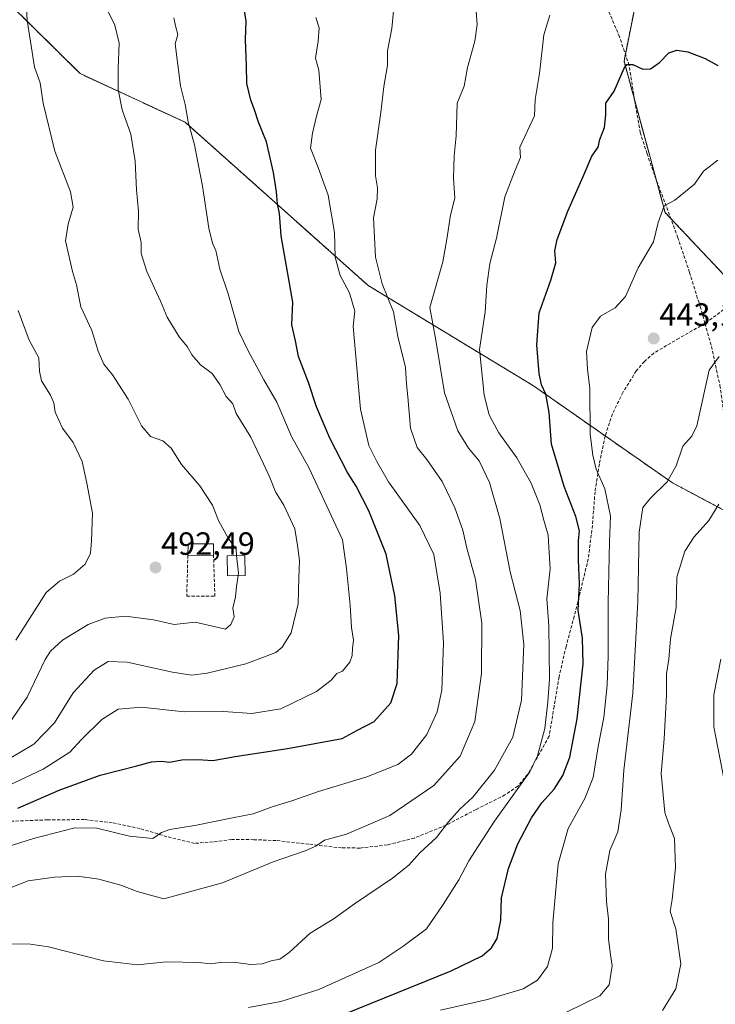
# Model space of a CAD drawing. Units: metres. Extents: x 593552 to 596987, y 4747575 to 4749936.
# Drawn here: x 595431 to 595648, y 4747784 to 4748091 of the extents above; entities that cross this region are included whole.
import ezdxf
from ezdxf.enums import TextEntityAlignment as Align

# ---------------------------------------------------------------- set-up
doc = ezdxf.new("R2010")
doc.units = ezdxf.units.M
doc.header["$MEASUREMENT"] = 0
doc.linetypes.add('TRAZOS', pattern=[0.75, 0.5, -0.25])
doc.linetypes.add('TRAZOSX2', pattern=[1.5, 1, -0.5])
for name, color, linetype, lineweight in [('Arbolado forestal', 92, 'TRAZOS', 0), ('Arbolado forestal CxS', 92, 'Continuous', 0), ('Carátula', 7, 'Continuous', 5), ('Curva de nivel maestra', 36, 'Continuous', 30), ('Curva de nivel normal', 36, 'Continuous', 0), ('Edificación', 1, 'Continuous', 13), ('Edificación Cxs', 1, 'Continuous', 13), ('Muro lineal', 1, 'TRAZOSX2', 13), ('Punto de cota en terreno', 7, 'Continuous', 0), ('Rótulo de punto de cota en terreno', 19, 'Continuous', 0), ('Senda', 19, 'TRAZOSX2', 0)]:
    doc.layers.add(name, color=color, linetype=linetype, lineweight=lineweight)
doc.styles.add('Arial', font='txt', dxfattribs={"height": 0.2})

# ---------------------------------------------------------------- blocks, each defined once
blk = doc.blocks.new('*U187')
at = {"layer": 'Curva de nivel normal', "color": 36, "linetype": 'Continuous', "lineweight": 0}
blk.add_polyline3d([(595458.35, 4748094.32, 485), (595460.86, 4748089.16, 485), (595462.24, 4748083.6, 485), (595461.89, 4748075.71, 485), (595461.96, 4748069.19, 485), (595463.22, 4748062.86, 485), (595465.87, 4748055.19, 485), (595467.27, 4748046.86, 485), (595467.62, 4748037.86, 485), (595468.25, 4748031.22, 485), (595468.16, 4748025.63, 485), (595469.12, 4748021.43, 485), (595469.08, 4748018.06, 485), (595470.82, 4748012.46, 485), (595475.08, 4748003.23, 485), (595477.21, 4747998.23, 485), (595480.92, 4747992.08, 485), (595483.46, 4747989.1, 485), (595485.02, 4747986.36, 485), (595487.6, 4747983.34, 485), (595491.21, 4747980.67, 485), (595493.64, 4747977.23, 485), (595495.57, 4747973.44, 485), (595497.6, 4747971.16, 485), (595498.64, 4747968.17, 485), (595503.22, 4747960.85, 485), (595507.2, 4747952.46, 485), (595509.21, 4747948.29, 485), (595510.95, 4747943.74, 485), (595513.57, 4747939.66, 485), (595517, 4747932.3, 485), (595517.81, 4747927.09, 485), (595518.39, 4747922.36, 485), (595518.19, 4747917.02, 485), (595517.96, 4747908.94, 485), (595515.8, 4747899.86, 485), (595512.99, 4747895.37, 485), (595511, 4747893.72, 485), (595501.72, 4747890.24, 485), (595489.64, 4747887.28, 485), (595484.78, 4747886.62, 485), (595478.85, 4747887.59, 485), (595464.74, 4747890.75, 485), (595458.82, 4747890.93, 485), (595454.43, 4747888.27, 485), (595447.92, 4747881.18, 485), (595442.08, 4747871.85, 485), (595435.67, 4747865.18, 485), (595428.51, 4747860.86, 485)], dxfattribs=at)
blk = doc.blocks.new('*U231')
at = {"layer": 'Curva de nivel normal', "color": 36, "linetype": 'Continuous', "lineweight": 0}
blk.add_polyline3d([(595479.27, 4748091.5, 480), (595479.81, 4748088.95, 480), (595480.5, 4748086.33, 480), (595479.72, 4748083.36, 480), (595481.32, 4748070.32, 480), (595482.83, 4748064.48, 480), (595483.74, 4748059.1, 480), (595485.65, 4748051.86, 480), (595488.24, 4748038.98, 480), (595490.15, 4748025.98, 480), (595491.34, 4748021.31, 480), (595492.32, 4748018.96, 480), (595493.55, 4748013.12, 480), (595496.18, 4748005.52, 480), (595499.48, 4747993.79, 480), (595502.3, 4747987.92, 480), (595507.29, 4747978.73, 480), (595511.36, 4747971.76, 480), (595515.88, 4747961.02, 480), (595521.36, 4747951.32, 480), (595531.82, 4747928.78, 480), (595533, 4747919.86, 480), (595534.14, 4747908.52, 480), (595534.64, 4747901.52, 480), (595535.25, 4747897.52, 480), (595534.92, 4747895.1, 480), (595534.85, 4747892.81, 480), (595534.06, 4747890.75, 480), (595531.79, 4747887.9, 480), (595530.06, 4747887.2, 480), (595528.26, 4747885.14, 480), (595523.71, 4747881.62, 480), (595512.55, 4747876.22, 480), (595503.55, 4747874.67, 480), (595494.78, 4747875.35, 480), (595482.48, 4747875.23, 480), (595469.22, 4747876.72, 480), (595461.91, 4747876.1, 480), (595456.88, 4747872.8, 480), (595450.55, 4747866.64, 480), (595446.88, 4747862.69, 480), (595438.55, 4747857.35, 480), (595420.2, 4747848.75, 480)], dxfattribs=at)
blk = doc.blocks.new('5PATER')
at = {"layer": 'Carátula', "linetype": 'Continuous', "lineweight": 5}
h = blk.add_hatch(color=250, dxfattribs=at)
edge = h.paths.add_edge_path()
edge.add_ellipse((0, 0.01), major_axis=(-1.33, -1.34), ratio=0.999422, start_angle=0, end_angle=360)

msp = doc.modelspace()

# ---------------------------------------------------------------- linework, layer by layer
at = {"layer": 'Arbolado forestal', "color": 92, "linetype": 'TRAZOS', "lineweight": 0}
for points in [[(595345.95, 4748159.48, 498.55), (595368.29, 4748154.88, 496.14), (595450.07, 4748074.09, 487.82), (595482.8, 4748058.92, 480.1), (595539.8, 4748008.07, 466.64), (595591.3, 4747976.79, 450.87), (595613.59, 4747961.22, 443.57), (595634.51, 4747946.61, 439.22), (595650.58, 4747938.06, 433.88), (595654.19, 4747935.4, 432.77), (595673.18, 4747921.4, 427.12), (595680.39, 4747910.76, 424.59), (595685.9, 4747885.85, 422.16)], [(595653.93, 4748007.85, 439.77), (595634.03, 4748028.91, 444.48), (595632.24, 4748030.81, 444.69), (595629.37, 4748041.41, 445.94), (595622.81, 4748065.66, 448.65), (595619.48, 4748078, 450.24), (595619.9, 4748080.13, 450.51), (595629.69, 4748129.02, 453.59)]]:
    msp.add_polyline3d(points, dxfattribs=at)
at = {"layer": 'Arbolado forestal CxS', "color": 92, "linetype": 'Continuous', "lineweight": 0}
for points in [[(595368.29, 4748154.88, 496.14), (595450.07, 4748074.09, 487.82), (595482.8, 4748058.92, 480.1), (595539.8, 4748008.07, 466.64), (595591.3, 4747976.79, 450.87), (595634.52, 4747946.61, 439.22), (595650.58, 4747938.06, 433.88)], [(595650.58, 4747938.06, 433.88), (595634.52, 4747946.61, 439.22), (595591.3, 4747976.79, 450.87), (595539.8, 4748008.07, 466.64), (595482.8, 4748058.92, 480.1), (595450.07, 4748074.09, 487.82), (595368.29, 4748154.88, 496.14)], [(595653.93, 4748007.85, 439.77), (595632.24, 4748030.81, 444.69), (595619.48, 4748078, 450.24), (595629.69, 4748129.02, 453.59)], [(595629.69, 4748129.02, 453.59), (595619.48, 4748078, 450.24), (595632.24, 4748030.81, 444.69), (595653.93, 4748007.85, 439.77)]]:
    msp.add_polyline3d(points, dxfattribs=at)
at = {"layer": 'Curva de nivel maestra', "color": 36, "linetype": 'Continuous', "lineweight": 30}
for points in [[(595430.69, 4747845.27, 475), (595443.55, 4747850.79, 475), (595456.36, 4747855.48, 475), (595467.75, 4747858.4, 475), (595472.31, 4747859.68, 475), (595475.34, 4747859.9, 475), (595477.93, 4747859.58, 475), (595481.78, 4747860.23, 475), (595486.78, 4747860.38, 475), (595491.44, 4747860.12, 475), (595498.34, 4747861.3, 475), (595514.7, 4747863.84, 475), (595531.64, 4747866.92, 475), (595536.26, 4747869.45, 475), (595541.64, 4747872.24, 475), (595546.81, 4747877.99, 475), (595548.8, 4747884.05, 475), (595549.29, 4747899.05, 475), (595548.08, 4747911.38, 475), (595545.38, 4747924.35, 475), (595540.03, 4747937.9, 475), (595536.01, 4747945.54, 475), (595533.31, 4747949.84, 475), (595527.86, 4747960.5, 475), (595523.68, 4747970.32, 475), (595521.24, 4747977.88, 475), (595518.11, 4747986, 475), (595517.16, 4747990.84, 475), (595515.98, 4747995.78, 475), (595516.3, 4748002.86, 475), (595512.67, 4748023.52, 475), (595512.18, 4748030.52, 475), (595511.55, 4748033.5, 475), (595511.28, 4748037.29, 475), (595510.34, 4748043.31, 475), (595508.14, 4748052.84, 475), (595505.6, 4748058.98, 475), (595504.43, 4748062.86, 475), (595503.22, 4748065.87, 475), (595502, 4748071.02, 475), (595501.92, 4748076.6, 475), (595501.6, 4748084.62, 475), (595501.78, 4748090.52, 475), (595501.28, 4748093.6, 475)], [(595524.07, 4747777.71, 450), (595565.64, 4747794.57, 450), (595575.27, 4747799.17, 450), (595578.21, 4747801.75, 450), (595579.96, 4747804.62, 450), (595581.09, 4747810.31, 450), (595581.34, 4747817.32, 450), (595583.46, 4747826.46, 450), (595586.38, 4747834.11, 450), (595590.62, 4747842.18, 450), (595593.89, 4747846.92, 450), (595597.72, 4747851.12, 450), (595600.44, 4747855.35, 450), (595602.58, 4747861.16, 450), (595604.89, 4747873.02, 450), (595606.74, 4747890.19, 450), (595606.58, 4747898.19, 450), (595605.17, 4747906.86, 450), (595605.64, 4747915.12, 450), (595605.29, 4747922.58, 450), (595605.28, 4747928.49, 450), (595605.56, 4747931.68, 450), (595604.48, 4747936.13, 450), (595600.78, 4747945.5, 450), (595596.86, 4747958.67, 450), (595596.21, 4747968.52, 450), (595595.12, 4747974.25, 450), (595593.8, 4747977.12, 450), (595593.09, 4747980.62, 450), (595592.33, 4747989.6, 450), (595593.02, 4747999.59, 450), (595596.66, 4748009.7, 450), (595598.2, 4748015.15, 450), (595597.97, 4748018.86, 450), (595598.65, 4748022.45, 450), (595601.95, 4748031.22, 450), (595606.74, 4748042.09, 450), (595609.48, 4748048.42, 450), (595611.42, 4748051.16, 450), (595611.91, 4748053.56, 450), (595613.41, 4748057.33, 450), (595613.78, 4748061.22, 450), (595613.81, 4748064.86, 450), (595616.44, 4748068.58, 450), (595619.47, 4748075.77, 450), (595620.38, 4748076.9, 450), (595622.26, 4748076.9, 450), (595625.31, 4748075.48, 450), (595627.72, 4748075.6, 450), (595630.56, 4748077.54, 450), (595633.38, 4748080.58, 450), (595635.95, 4748081.42, 450), (595639.32, 4748080.86, 450), (595644.74, 4748078.85, 450), (595648.65, 4748076.62, 450)]]:
    msp.add_polyline3d(points, dxfattribs=at)
at = {"layer": 'Curva de nivel normal', "color": 36, "linetype": 'Continuous', "lineweight": 0}
for points in [[(595419.81, 4747817.11, 465), (595433.93, 4747822.53, 465), (595442.08, 4747823.71, 465), (595449.28, 4747824.05, 465), (595455.9, 4747823.12, 465), (595462.73, 4747821.2, 465), (595467.84, 4747819.28, 465), (595476.13, 4747816.96, 465), (595494.46, 4747822, 465), (595510.22, 4747828.53, 465), (595520.19, 4747831.92, 465), (595523.46, 4747833.4, 465), (595526.19, 4747835.21, 465), (595533.05, 4747837.1, 465), (595546.55, 4747842.94, 465), (595560.29, 4747852.32, 465), (595568.48, 4747861.43, 465), (595573.03, 4747872.19, 465), (595575.12, 4747887.19, 465), (595575.22, 4747902.86, 465), (595573.24, 4747916.52, 465), (595570.56, 4747926.2, 465), (595569.26, 4747931.81, 465), (595566.74, 4747938.79, 465), (595562.79, 4747947.01, 465), (595558.03, 4747953.87, 465), (595555, 4747957.64, 465), (595553.02, 4747963.65, 465), (595552.17, 4747973.37, 465), (595551.7, 4747977.46, 465), (595551.38, 4747982.51, 465), (595548.98, 4747992.19, 465), (595547.67, 4747999.88, 465), (595544.18, 4748008.6, 465), (595542.05, 4748016.88, 465), (595541.48, 4748029.19, 465), (595542.54, 4748035.08, 465), (595542.72, 4748038.48, 465), (595542.02, 4748042.3, 465), (595542.12, 4748050.24, 465), (595543.78, 4748062.01, 465), (595544.68, 4748070.12, 465), (595545.76, 4748076.67, 465), (595545.84, 4748081.19, 465), (595547.12, 4748088.19, 465), (595548.76, 4748104.52, 465)], [(595433.31, 4748096.16, 490), (595433.54, 4748090.8, 490), (595435.86, 4748076.09, 490), (595437.62, 4748071.2, 490), (595438.62, 4748064.89, 490), (595442.17, 4748049.98, 490), (595447.06, 4748037.22, 490), (595447.87, 4748032.52, 490), (595446.33, 4748027.19, 490), (595445.57, 4748021.96, 490), (595447.69, 4748012.42, 490), (595448.92, 4748008.25, 490), (595450.35, 4748001.41, 490), (595453.74, 4747994.04, 490), (595455.68, 4747987.64, 490), (595457.44, 4747983.54, 490), (595460.2, 4747980.21, 490), (595465.05, 4747972.69, 490), (595469.16, 4747964.4, 490), (595471.99, 4747961.06, 490), (595475.79, 4747959.7, 490), (595478.46, 4747957.43, 490), (595481.68, 4747952.32, 490), (595487.38, 4747945.68, 490), (595491.3, 4747939.6, 490), (595493.15, 4747934.83, 490), (595496.22, 4747929.3, 490), (595498.64, 4747925.9, 490), (595498.83, 4747923.91, 490)], [(595416.48, 4747829.79, 470), (595435.51, 4747835.82, 470), (595448.42, 4747839.06, 470), (595455.33, 4747838.97, 470), (595465.49, 4747836.46, 470), (595472.69, 4747835.76, 470), (595475.42, 4747837.61, 470), (595478.05, 4747838.55, 470), (595486.34, 4747839.88, 470), (595497.56, 4747842.22, 470), (595503.95, 4747843.46, 470), (595510.2, 4747845.74, 470), (595516.06, 4747847.47, 470), (595524.37, 4747850.38, 470), (595539.4, 4747854.99, 470), (595548.98, 4747858.86, 470), (595553.28, 4747862.02, 470), (595558.06, 4747868.16, 470), (595561.26, 4747875.26, 470), (595562.7, 4747882.02, 470), (595563.22, 4747896.7, 470), (595562.18, 4747912.19, 470), (595560.25, 4747924.23, 470), (595555.91, 4747933.34, 470), (595546.07, 4747946.9, 470), (595542.45, 4747953.19, 470), (595540.01, 4747958.19, 470), (595537.38, 4747969.52, 470), (595535.13, 4747995.3, 470), (595535.62, 4748000.07, 470), (595534, 4748005.76, 470), (595531.1, 4748011.22, 470), (595529.47, 4748016.9, 470), (595529.28, 4748024.6, 470), (595527.34, 4748036.23, 470), (595524.25, 4748044.86, 470), (595521.78, 4748050.86, 470), (595522.42, 4748055.52, 470), (595523.66, 4748060.86, 470), (595525.16, 4748066.02, 470), (595524.43, 4748075.19, 470), (595523.4, 4748078.86, 470), (595524.18, 4748084.21, 470), (595524.55, 4748088.32, 470), (595523.54, 4748091.63, 470)], [(595424.63, 4747803, 460), (595434.65, 4747802.86, 460), (595440.26, 4747801.98, 460), (595457.32, 4747797.69, 460), (595467.93, 4747796.39, 460), (595476.95, 4747797.37, 460), (595487.08, 4747797.13, 460), (595490.67, 4747796.67, 460), (595493.8, 4747797.17, 460), (595497.9, 4747797.28, 460), (595503.11, 4747796.52, 460), (595506.8, 4747796.72, 460), (595509.59, 4747797.64, 460), (595512.25, 4747798.2, 460), (595515.21, 4747800.29, 460), (595521.68, 4747806.27, 460), (595528.88, 4747810.68, 460), (595535.55, 4747815.46, 460), (595547.36, 4747823.38, 460), (595552.43, 4747827.44, 460), (595555.89, 4747831.34, 460), (595561.05, 4747836.12, 460), (595564.84, 4747841.01, 460), (595568.32, 4747844.89, 460), (595572.36, 4747848.65, 460), (595579.18, 4747857.11, 460), (595584.82, 4747867.37, 460), (595587.5, 4747878.84, 460), (595588.26, 4747896.21, 460), (595587.13, 4747906.86, 460), (595584.03, 4747918.86, 460), (595580.84, 4747935.52, 460), (595577.61, 4747946.66, 460), (595574.35, 4747953.42, 460), (595571.04, 4747957.41, 460), (595567.71, 4747962.84, 460), (595563.52, 4747974.6, 460), (595560.85, 4747991.08, 460), (595559.03, 4748001.19, 460), (595563.04, 4748015.41, 460), (595564.24, 4748022.54, 460), (595565.4, 4748030.04, 460), (595566.77, 4748035.33, 460), (595566.33, 4748041.48, 460), (595566.56, 4748048.52, 460), (595567.22, 4748054.74, 460), (595567.53, 4748064.84, 460), (595569.65, 4748070.19, 460), (595570.74, 4748075.97, 460), (595573.06, 4748084.24, 460), (595573.69, 4748089.38, 460), (595573.47, 4748093.57, 460)], [(595502.5, 4747783.15, 455), (595512.62, 4747784.93, 455), (595524.4, 4747788.71, 455), (595543.06, 4747797.13, 455), (595550.63, 4747802.14, 455), (595557.93, 4747807.62, 455), (595563.18, 4747815.19, 455), (595567.99, 4747822.86, 455), (595571.19, 4747828.86, 455), (595574.15, 4747833.52, 455), (595579.14, 4747841.19, 455), (595590.12, 4747856.49, 455), (595592.56, 4747861.55, 455), (595594.86, 4747870.06, 455), (595595.75, 4747878.31, 455), (595596.28, 4747885.46, 455), (595596.01, 4747902.01, 455), (595595.48, 4747910.42, 455), (595596.43, 4747919.8, 455), (595596.08, 4747926.54, 455), (595595.86, 4747930.32, 455), (595594.52, 4747934.98, 455), (595593.24, 4747939.75, 455), (595590.52, 4747946.5, 455), (595586.05, 4747954.36, 455), (595580.51, 4747962.15, 455), (595578.54, 4747965.85, 455), (595577.48, 4747967.78, 455), (595575.92, 4747973.9, 455), (595574.47, 4747988.15, 455), (595576.18, 4747999.83, 455), (595576.78, 4748008.09, 455), (595577.64, 4748014.92, 455), (595579.76, 4748022.83, 455), (595582.39, 4748035.75, 455), (595585.55, 4748043.97, 455), (595587.21, 4748047.96, 455), (595587.07, 4748051.19, 455), (595591.62, 4748060.97, 455), (595591.79, 4748066, 455), (595593.13, 4748074.16, 455), (595594.52, 4748086.16, 455), (595596.32, 4748092.32, 455)], [(595648.67, 4748047.08, 445), (595644.18, 4748043.72, 445), (595641.43, 4748039.66, 445), (595635.28, 4748034.62, 445), (595631.94, 4748032.92, 445), (595630.11, 4748027.71, 445), (595628.61, 4748021.72, 445), (595623.91, 4748013.62, 445), (595619.94, 4748004.67, 445), (595616.69, 4748001.07, 445), (595612.16, 4747998.56, 445), (595609.5, 4747995.04, 445), (595607.74, 4747987.55, 445), (595608.05, 4747982.02, 445), (595608.82, 4747975.96, 445), (595608.89, 4747961.78, 445), (595609.78, 4747955.19, 445), (595610.76, 4747950.89, 445), (595613.49, 4747944.68, 445), (595615.24, 4747936.22, 445), (595614.94, 4747928.32, 445), (595614.56, 4747909.19, 445), (595614.51, 4747901.12, 445), (595614.57, 4747892.54, 445), (595614.22, 4747883.53, 445), (595613.19, 4747873.5, 445), (595611.47, 4747864.44, 445), (595609.9, 4747854.78, 445), (595607.29, 4747848.26, 445), (595602.05, 4747838.86, 445), (595598.94, 4747827.86, 445), (595597.31, 4747809.52, 445), (595597.18, 4747801.58, 445), (595595.68, 4747795.86, 445), (595592.48, 4747791.61, 445), (595588.09, 4747788.94, 445), (595576.95, 4747785.59, 445), (595562.32, 4747782.31, 445)], [(595430.83, 4748000.29, 495), (595434.18, 4747991, 495), (595437.23, 4747985.53, 495), (595437.38, 4747981.36, 495), (595438.1, 4747978.42, 495), (595440.88, 4747973.93, 495), (595441.92, 4747971.53, 495), (595442.32, 4747968.61, 495), (595444.58, 4747963.6, 495), (595447.92, 4747959.14, 495), (595450.73, 4747953.26, 495), (595452.14, 4747946.52, 495), (595453.97, 4747937.19, 495), (595453.58, 4747928.47, 495), (595453.27, 4747924.65, 495), (595451.69, 4747921.24, 495), (595448.05, 4747918.09, 495), (595443.64, 4747915.94, 495), (595439.52, 4747912.41, 495), (595430.06, 4747897.58, 495)], [(595649.14, 4747985.94, 440), (595646.02, 4747981.66, 440), (595642.15, 4747964.36, 440), (595640.62, 4747961.13, 440), (595637.82, 4747957.99, 440), (595635.69, 4747951.91, 440), (595632.89, 4747946.88, 440), (595627.69, 4747941.86, 440), (595625.35, 4747938.86, 440), (595624.22, 4747931.27, 440), (595623.75, 4747909.65, 440), (595622.2, 4747881.01, 440), (595619.41, 4747857.05, 440), (595618.58, 4747844.7, 440), (595617.56, 4747837.86, 440), (595615.1, 4747832.07, 440), (595613.7, 4747824.61, 440), (595614, 4747816.16, 440), (595614.59, 4747810.68, 440), (595614.66, 4747804.42, 440), (595615.26, 4747799.47, 440), (595615.8, 4747796.14, 440), (595614.86, 4747790.19, 440), (595611.92, 4747786.74, 440), (595601.56, 4747781.64, 440)], [(595648.97, 4747939.99, 435), (595645.93, 4747934.86, 435), (595641.31, 4747929.72, 435), (595638.46, 4747925.32, 435), (595635.95, 4747917.2, 435), (595635.68, 4747907.76, 435), (595633.92, 4747898.02, 435), (595633.42, 4747891.63, 435), (595632.67, 4747887.11, 435), (595632.69, 4747880.53, 435), (595631.99, 4747866.78, 435), (595631.08, 4747855.99, 435), (595632.16, 4747843.82, 435), (595633.29, 4747840.52, 435), (595635.16, 4747835.77, 435), (595635.54, 4747826.76, 435), (595634.42, 4747816.77, 435), (595633.87, 4747813.03, 435), (595635.56, 4747807.58, 435), (595637.14, 4747796.68, 435), (595635.66, 4747788.93, 435), (595631.44, 4747782.13, 435)], [(595498.83, 4747923.91, 490), (595499.36, 4747918.41, 490), (595499.27, 4747917.71, 490)], [(595499.27, 4747917.71, 490), (595498.81, 4747914.25, 490), (595498.5, 4747911.04, 490), (595497.69, 4747907.52, 490), (595498.02, 4747904.86, 490), (595497.03, 4747902.47, 490), (595495.39, 4747901.03, 490), (595485.87, 4747903.13, 490), (595479.36, 4747902.44, 490), (595472.88, 4747903.93, 490), (595464.22, 4747905, 490), (595457.88, 4747904.47, 490), (595452.55, 4747902.42, 490), (595444.55, 4747897.54, 490), (595440.82, 4747894.13, 490), (595439.22, 4747891.57, 490), (595433.6, 4747879.85, 490), (595428.08, 4747871.84, 490)], [(595649.63, 4747891.65, 430), (595647.42, 4747880.52, 430), (595647.44, 4747870.52, 430), (595650.61, 4747853.9, 430)]]:
    msp.add_polyline3d(points, dxfattribs=at)
at = {"layer": 'Edificación', "color": 1, "linetype": 'Continuous', "lineweight": 13}
for points in [[(595483.64, 4747924.05, 494.53), (595483.73, 4747927.61, 494.76), (595491.66, 4747927.56, 493.63)], [(595491.66, 4747927.56, 493.63), (595491.63, 4747923.97, 493.14)], [(595491.63, 4747923.97, 493.14), (595483.64, 4747924.05, 494.53)], [(595501.52, 4747917.76, 491.57), (595496.01, 4747917.64, 491.17), (595495.89, 4747923.85, 491.46), (595501.37, 4747923.96, 492.59), (595501.52, 4747917.76, 491.57)]]:
    msp.add_polyline3d(points, dxfattribs=at)
at = {"layer": 'Edificación Cxs', "color": 1, "linetype": 'Continuous', "lineweight": 13}
for points in [[(595491.66, 4747927.56, 493.63), (595491.63, 4747923.97, 493.14), (595483.64, 4747924.05, 494.53), (595483.73, 4747927.61, 494.76), (595491.66, 4747927.56, 493.63)], [(595501.52, 4747917.76, 491.57), (595496.01, 4747917.64, 491.17), (595495.89, 4747923.85, 491.46), (595501.37, 4747923.96, 492.59), (595501.52, 4747917.76, 491.57)]]:
    msp.add_polyline3d(points, close=True, dxfattribs=at)
at = {"layer": 'Muro lineal', "color": 1, "linetype": 'TRAZOSX2', "lineweight": 13}
msp.add_polyline3d([(595483.64, 4747924.05, 494.53), (595483.28, 4747911.23, 494.57), (595492.05, 4747911.23, 493.51), (595491.63, 4747923.97, 493.14)], dxfattribs=at)
at = {"layer": 'Senda', "color": 19, "linetype": 'TRAZOSX2', "lineweight": 0}
for points in [[(595783.33, 4748147.93, 425.25), (595783.03, 4748131.72, 425.36), (595781.5, 4748110.31, 427.08), (595767.74, 4748093.19, 428.45), (595741.13, 4748066.89, 429.61), (595705.96, 4748038.14, 432.25), (595683.66, 4748020.67, 434.9), (595673.83, 4748015.29, 436.21), (595664.01, 4748009.92, 437.47), (595654.11, 4748003.25, 439.93), (595644.69, 4747996.24, 441.69)], [(595644.69, 4747996.24, 441.69), (595643.27, 4748001.21, 442), (595639.88, 4748012.18, 443.08), (595636.23, 4748022.97, 443.92), (595632.6, 4748032.77, 444.83), (595628.94, 4748042.56, 446.08), (595626.64, 4748049.15, 446.8), (595624.52, 4748055.74, 447.61), (595622.73, 4748066.14, 448.69), (595621.07, 4748076.67, 449.89), (595618.08, 4748085.54, 451.35), (595614.41, 4748094.2, 452.49)], [(595644.69, 4747996.24, 441.69), (595636.61, 4747991.65, 442.8), (595628.74, 4747987, 443.07), (595625.81, 4747984.44, 443.11), (595623.29, 4747981.48, 443.21), (595619.14, 4747974.78, 443.16), (595615.88, 4747968.1, 443.38), (595613.57, 4747961.15, 443.57), (595611.79, 4747952.48, 444.53), (595610.44, 4747943.81, 446.32), (595609.64, 4747933.32, 447.31), (595608.33, 4747922.88, 448.52), (595606.18, 4747913.93, 449.37), (595603.97, 4747905.02, 450.62), (595601.42, 4747895.63, 452.05), (595599.24, 4747886.14, 453.38), (595597.7, 4747876.9, 453.7), (595596.17, 4747867.65, 454.28), (595589.45, 4747855.75, 455.17), (595586.4, 4747852.08, 455.54), (595582.4, 4747849.33, 456.24), (595573.39, 4747844.81, 458.48), (595564.01, 4747839.91, 460.11), (595554.19, 4747835.91, 461.56), (595545.74, 4747833.76, 462.48), (595537.23, 4747832.8, 463.17), (595531.53, 4747832.84, 463.77), (595521.34, 4747833.99, 465.21), (595511.12, 4747835.14, 466.4), (595504.2, 4747835.4, 467.05), (595497.29, 4747835.46, 467.81), (595491.5, 4747834.71, 468.19), (595485.71, 4747834.25, 468.89), (595477.13, 4747836.34, 469.68), (595468.68, 4747838.86, 470.28), (595460.1, 4747840.66, 470.41), (595451.4, 4747841.67, 470.55), (595439.96, 4747841.58, 471.37), (595428.49, 4747841.16, 473.46)], [(595644.69, 4747996.24, 441.69), (595646.74, 4747989.09, 440.56), (595649.35, 4747976.96, 438.49), (595650.86, 4747966.21, 437.37), (595652.1, 4747955.45, 435.83), (595653.18, 4747945.37, 434.44), (595654.21, 4747935.23, 432.75), (595654.55, 4747926.78, 431.61), (595655.37, 4747918.4, 430.03), (595656.95, 4747912.6, 428.64), (595658.76, 4747906.88, 428), (595660.96, 4747899.23, 426.75), (595663.43, 4747891.71, 425.74), (595666.2, 4747887.13, 424.84), (595669.7, 4747882.94, 424.07), (595673.29, 4747878.53, 423.13), (595676.87, 4747874.11, 422.43), (595682.48, 4747866.97, 421.55)]]:
    msp.add_polyline3d(points, dxfattribs=at)

# ---------------------------------------------------------------- block references
at = {"layer": 'Curva de nivel normal', "color": 36, "linetype": 'Continuous', "lineweight": 0}
for name in ['*U187', '*U231']:
    msp.add_blockref(name, (0, 0), dxfattribs=at)
at = {"layer": 'Punto de cota en terreno', "linetype": 'Continuous', "lineweight": 0}
for p in [(595628.72, 4747991.57, 443.15), (595473.56, 4747920.22, 492.49)]:
    msp.add_blockref('5PATER', p, dxfattribs=at)

# ---------------------------------------------------------------- texts
at = {"layer": 'Rótulo de punto de cota en terreno', "color": 19, "linetype": 'Continuous', "lineweight": 0, "style": 'Arial'}
for s, p in [('443,15', (595630.48, 4747993.33)), ('492,49', (595475.32, 4747921.98))]:
    msp.add_text(s, height=7, dxfattribs=at).set_placement(p, align=Align.BOTTOM_LEFT)

doc.saveas('drawing.dxf')
